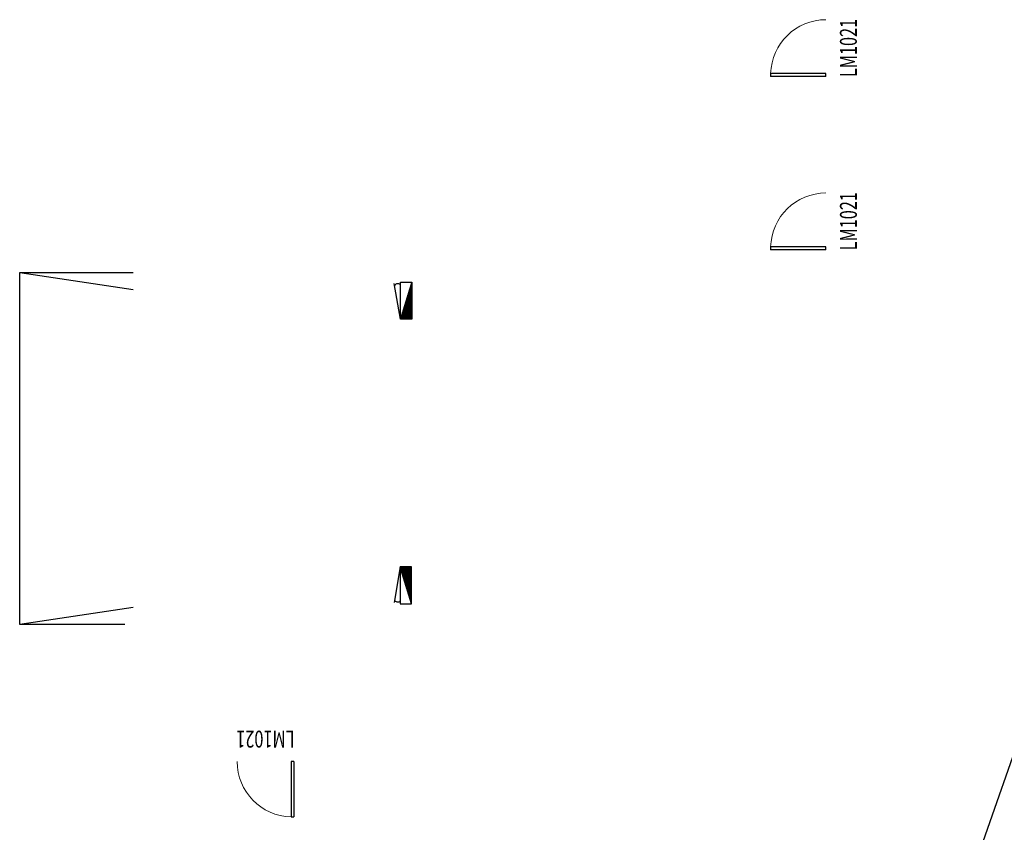
# Model space of a CAD drawing. Extents: x -678528 to 170635, y -369947 to 336531.
# Drawn here: x -661992 to -644652, y -190672 to -176367 of the extents above; entities that cross this region are included whole.
import ezdxf

# ---------------------------------------------------------------- set-up
doc = ezdxf.new("R2010")
doc.units = 0
doc.header["$LTSCALE"] = 1000
doc.header["$MEASUREMENT"] = 0
for name, color, linetype in [('3H档烟垂壁', 2, 'Continuous'), ('9', 9, 'Continuous'), ('EQUIP_灭火器', 7, 'Continuous'), ('STAIR', 2, 'Continuous'), ('WINDOW_TEXT', 7, 'Continuous')]:
    doc.layers.add(name, color=color, linetype=linetype)
doc.styles.add('_TCH_WINDOW', font='SIMPLEX', dxfattribs={"height": 3.5, "bigfont": 'GBCBIG'})

# ---------------------------------------------------------------- blocks, each defined once
blk = doc.blocks.new('*X10')
at = {"color": 0}
for p, q in [((7200.825, 5700.825), (7201, 5700.825)), ((7200.83125, 5700.83125), (7201, 5700.83125)), ((7200.8375, 5700.8375), (7201, 5700.8375)), ((7200.84375, 5700.84375), (7201, 5700.84375)), ((7200.85, 5700.85), (7201, 5700.85)), ((7200.85625, 5700.85625), (7201, 5700.85625)), ((7200.8625, 5700.8625), (7201, 5700.8625)), ((7200.86875, 5700.86875), (7201, 5700.86875)), ((7200.875, 5700.875), (7201, 5700.875)), ((7200.88125, 5700.88125), (7201, 5700.88125)), ((7200.8875, 5700.8875), (7201, 5700.8875)), ((7200.89375, 5700.89375), (7201, 5700.89375)), ((7200.9, 5700.9), (7201, 5700.9)), ((7200.90625, 5700.90625), (7201, 5700.90625)), ((7200.9125, 5700.9125), (7201, 5700.9125)), ((7200.91875, 5700.91875), (7201, 5700.91875)), ((7200.925, 5700.925), (7201, 5700.925)), ((7200.93125, 5700.93125), (7201, 5700.93125)), ((7200.9375, 5700.9375), (7201, 5700.9375)), ((7200.94375, 5700.94375), (7201, 5700.94375)), ((7200.95, 5700.95), (7201, 5700.95)), ((7200.95625, 5700.95625), (7201, 5700.95625)), ((7200.9625, 5700.9625), (7201, 5700.9625)), ((7200.96875, 5700.96875), (7201, 5700.96875)), ((7200.975, 5700.975), (7201, 5700.975)), ((7200.98125, 5700.98125), (7201, 5700.98125)), ((7200.9875, 5700.9875), (7201, 5700.9875)), ((7200.99375, 5700.99375), (7201, 5700.99375)), ((7200.5625, 5700.5625), (7201, 5700.5625)), ((7200.56875, 5700.56875), (7201, 5700.56875)), ((7200.575, 5700.575), (7201, 5700.575)), ((7200.58125, 5700.58125), (7201, 5700.58125)), ((7200.5875, 5700.5875), (7201, 5700.5875)), ((7200.59375, 5700.59375), (7201, 5700.59375)), ((7200.6, 5700.6), (7201, 5700.6)), ((7200.60625, 5700.60625), (7201, 5700.60625)), ((7200.6125, 5700.6125), (7201, 5700.6125)), ((7200.61875, 5700.61875), (7201, 5700.61875)), ((7200.625, 5700.625), (7201, 5700.625)), ((7200.63125, 5700.63125), (7201, 5700.63125)), ((7200.6375, 5700.6375), (7201, 5700.6375)), ((7200.64375, 5700.64375), (7201, 5700.64375)), ((7200.65, 5700.65), (7201, 5700.65)), ((7200.65625, 5700.65625), (7201, 5700.65625)), ((7200.6625, 5700.6625), (7201, 5700.6625)), ((7200.66875, 5700.66875), (7201, 5700.66875)), ((7200.675, 5700.675), (7201, 5700.675)), ((7200.68125, 5700.68125), (7201, 5700.68125)), ((7200.6875, 5700.6875), (7201, 5700.6875)), ((7200.69375, 5700.69375), (7201, 5700.69375)), ((7200.7, 5700.7), (7201, 5700.7)), ((7200.70625, 5700.70625), (7201, 5700.70625)), ((7200.7125, 5700.7125), (7201, 5700.7125)), ((7200.71875, 5700.71875), (7201, 5700.71875)), ((7200.725, 5700.725), (7201, 5700.725)), ((7200.73125, 5700.73125), (7201, 5700.73125)), ((7200.7375, 5700.7375), (7201, 5700.7375)), ((7200.74375, 5700.74375), (7201, 5700.74375)), ((7200.75, 5700.75), (7201, 5700.75)), ((7200.75625, 5700.75625), (7201, 5700.75625)), ((7200.7625, 5700.7625), (7201, 5700.7625)), ((7200.76875, 5700.76875), (7201, 5700.76875)), ((7200.775, 5700.775), (7201, 5700.775)), ((7200.78125, 5700.78125), (7201, 5700.78125)), ((7200.7875, 5700.7875), (7201, 5700.7875)), ((7200.79375, 5700.79375), (7201, 5700.79375)), ((7200.8, 5700.8), (7201, 5700.8)), ((7200.80625, 5700.80625), (7201, 5700.80625)), ((7200.8125, 5700.8125), (7201, 5700.8125)), ((7200.81875, 5700.81875), (7201, 5700.81875)), ((7200.29375, 5700.29375), (7201, 5700.29375)), ((7200.3, 5700.3), (7201, 5700.3)), ((7200.30625, 5700.30625), (7201, 5700.30625)), ((7200.3125, 5700.3125), (7201, 5700.3125)), ((7200.31875, 5700.31875), (7201, 5700.31875)), ((7200.325, 5700.325), (7201, 5700.325)), ((7200.33125, 5700.33125), (7201, 5700.33125)), ((7200.3375, 5700.3375), (7201, 5700.3375)), ((7200.34375, 5700.34375), (7201, 5700.34375)), ((7200.35, 5700.35), (7201, 5700.35)), ((7200.35625, 5700.35625), (7201, 5700.35625)), ((7200.3625, 5700.3625), (7201, 5700.3625)), ((7200.36875, 5700.36875), (7201, 5700.36875)), ((7200.375, 5700.375), (7201, 5700.375)), ((7200.38125, 5700.38125), (7201, 5700.38125)), ((7200.3875, 5700.3875), (7201, 5700.3875)), ((7200.39375, 5700.39375), (7201, 5700.39375)), ((7200.4, 5700.4), (7201, 5700.4)), ((7200.40625, 5700.40625), (7201, 5700.40625)), ((7200.4125, 5700.4125), (7201, 5700.4125)), ((7200.41875, 5700.41875), (7201, 5700.41875)), ((7200.425, 5700.425), (7201, 5700.425)), ((7200.43125, 5700.43125), (7201, 5700.43125)), ((7200.4375, 5700.4375), (7201, 5700.4375)), ((7200.44375, 5700.44375), (7201, 5700.44375)), ((7200.45, 5700.45), (7201, 5700.45)), ((7200.45625, 5700.45625), (7201, 5700.45625)), ((7200.4625, 5700.4625), (7201, 5700.4625)), ((7200.46875, 5700.46875), (7201, 5700.46875)), ((7200.475, 5700.475), (7201, 5700.475)), ((7200.48125, 5700.48125), (7201, 5700.48125)), ((7200.4875, 5700.4875), (7201, 5700.4875)), ((7200.49375, 5700.49375), (7201, 5700.49375)), ((7200.5, 5700.5), (7201, 5700.5)), ((7200.50625, 5700.50625), (7201, 5700.50625)), ((7200.5125, 5700.5125), (7201, 5700.5125)), ((7200.51875, 5700.51875), (7201, 5700.51875)), ((7200.525, 5700.525), (7201, 5700.525)), ((7200.53125, 5700.53125), (7201, 5700.53125)), ((7200.5375, 5700.5375), (7201, 5700.5375)), ((7200.54375, 5700.54375), (7201, 5700.54375)), ((7200.55, 5700.55), (7201, 5700.55)), ((7200.55625, 5700.55625), (7201, 5700.55625)), ((7200.025, 5700.025), (7201, 5700.025)), ((7200.03125, 5700.03125), (7201, 5700.03125)), ((7200.0375, 5700.0375), (7201, 5700.0375)), ((7200.04375, 5700.04375), (7201, 5700.04375)), ((7200.05, 5700.05), (7201, 5700.05)), ((7200.05625, 5700.05625), (7201, 5700.05625)), ((7200.0625, 5700.0625), (7201, 5700.0625)), ((7200.06875, 5700.06875), (7201, 5700.06875)), ((7200.075, 5700.075), (7201, 5700.075)), ((7200.08125, 5700.08125), (7201, 5700.08125)), ((7200.0875, 5700.0875), (7201, 5700.0875)), ((7200.09375, 5700.09375), (7201, 5700.09375)), ((7200.1, 5700.1), (7201, 5700.1)), ((7200.10625, 5700.10625), (7201, 5700.10625)), ((7200.1125, 5700.1125), (7201, 5700.1125)), ((7200.11875, 5700.11875), (7201, 5700.11875)), ((7200.125, 5700.125), (7201, 5700.125)), ((7200.13125, 5700.13125), (7201, 5700.13125)), ((7200.1375, 5700.1375), (7201, 5700.1375)), ((7200.14375, 5700.14375), (7201, 5700.14375)), ((7200.15, 5700.15), (7201, 5700.15)), ((7200.15625, 5700.15625), (7201, 5700.15625)), ((7200.1625, 5700.1625), (7201, 5700.1625)), ((7200.16875, 5700.16875), (7201, 5700.16875)), ((7200.175, 5700.175), (7201, 5700.175)), ((7200.18125, 5700.18125), (7201, 5700.18125)), ((7200.1875, 5700.1875), (7201, 5700.1875)), ((7200.19375, 5700.19375), (7201, 5700.19375)), ((7200.2, 5700.2), (7201, 5700.2)), ((7200.20625, 5700.20625), (7201, 5700.20625)), ((7200.2125, 5700.2125), (7201, 5700.2125)), ((7200.21875, 5700.21875), (7201, 5700.21875)), ((7200.225, 5700.225), (7201, 5700.225)), ((7200.23125, 5700.23125), (7201, 5700.23125)), ((7200.2375, 5700.2375), (7201, 5700.2375)), ((7200.24375, 5700.24375), (7201, 5700.24375)), ((7200.25, 5700.25), (7201, 5700.25)), ((7200.25625, 5700.25625), (7201, 5700.25625)), ((7200.2625, 5700.2625), (7201, 5700.2625)), ((7200.26875, 5700.26875), (7201, 5700.26875)), ((7200.275, 5700.275), (7201, 5700.275)), ((7200.28125, 5700.28125), (7201, 5700.28125)), ((7200.2875, 5700.2875), (7201, 5700.2875)), ((7200.00625, 5700.00625), (7201, 5700.00625)), ((7200.0125, 5700.0125), (7201, 5700.0125)), ((7200.01875, 5700.01875), (7201, 5700.01875))]:
    blk.add_line(p, q, dxfattribs=at)
blk = doc.blocks.new('_SXHS')
for p, q in [((0.5, 0.5), (-0.5, 0.5)), ((-0.5, 0.5), (-0.5, -0.5)), ((0.5, 0.5), (-0.5, -0.5)), ((0.5, -0.5), (0.5, 0.5)), ((-0.5, -0.5), (0.5, -0.5))]:
    blk.add_line(p, q)
at = {"rotation": 180}
blk.add_blockref('*X10', (7200.5, 5700.5), dxfattribs=at)
blk = doc.blocks.new('ml')
at = {"layer": 'EQUIP_灭火器'}
for p, q in [((402525, -1134758), (403152, -1134652)), ((403118, -1134659), (403129, -1134664)), ((403118, -1134659), (403124, -1134668)), ((403132, -1134757), (403135, -1134747)), ((403132, -1134757), (403140, -1134751))]:
    blk.add_line(p, q, dxfattribs=at)
blk.add_arc((403081, -1134714), 66.4, 320.0973, 55.7972, dxfattribs=at)
at = {"layer": 'EQUIP_灭火器', "xscale": -650, "yscale": 200, "zscale": 650, "rotation": 180}
blk.add_blockref('_SXHS', (402850, -1134858), dxfattribs=at)
blk = doc.blocks.new('$DorLib2D$00000001')
for p, q in [((0.45, 0.975), (0.5, 0.975)), ((0.45, 0), (0.45, 0.975)), ((0.5, 0), (0.5, 0.975)), ((0.5, 0), (0.45, 0))]:
    blk.add_line(p, q)
at = {"lineweight": 13}
blk.add_arc((0.475, 0), 0.975, 91.4693, 180, dxfattribs=at)

msp = doc.modelspace()

# ---------------------------------------------------------------- linework, layer by layer
at = {"layer": '3H档烟垂壁', "color": 3}
msp.add_line((-647613.5, -198234.5), (-641221, -179953.1), dxfattribs=at)
at = {"layer": 'STAIR', "color": 4, "elevation": 0}
for points in [[(-660142.3, -187016.3), (-661992.3, -187016.3), (-661992.3, -180816.3), (-659992.2, -180816.3)], [(-661992.3, -180816.3), (-659992.3, -181116.3)], [(-659992.3, -186716.3), (-661992.3, -187016.3)]]:
    msp.add_lwpolyline(points, dxfattribs=at)

# ---------------------------------------------------------------- block references
at = {"layer": '9'}
ref = msp.add_blockref('$DorLib2D$00000001', (-647792.2, -176866.6), dxfattribs=dict(at, xscale=-1000, yscale=1000, zscale=100, rotation=90))
ref.add_attrib('A', 'LM1021', (-647248.4, -177376.6), dxfattribs={"layer": 'WINDOW_TEXT', "ltscale": 1000, "height": 297.5, "rotation": 90, "style": '_TCH_WINDOW', "width": 0.705882})
ref = msp.add_blockref('$DorLib2D$00000001', (-647792.2, -179916.3), dxfattribs=dict(at, xscale=-1000, yscale=1000, zscale=100, rotation=90))
ref.add_attrib('A', 'LM1021', (-647248.4, -180426.3), dxfattribs={"layer": 'WINDOW_TEXT', "ltscale": 1000, "height": 297.5, "rotation": 90, "style": '_TCH_WINDOW', "width": 0.705882})
at = {"layer": '9', "rotation": 90}
msp.add_blockref('ml', (-1790046.5, -584161.8), dxfattribs=at)
at = {"layer": '9', "xscale": -1, "rotation": 90}
msp.add_blockref('ml', (-1790050.2, 216527.1), dxfattribs=at)
at = {"layer": '9'}
ref = msp.add_blockref('$DorLib2D$00000001', (-657662, -189426.3), dxfattribs=dict(at, xscale=-1000, yscale=1000, zscale=100, rotation=180))
ref.add_attrib('A', 'LM1021', (-657152, -188882.6), dxfattribs={"layer": 'WINDOW_TEXT', "ltscale": 1000, "height": 297.5, "rotation": 180, "style": '_TCH_WINDOW', "width": 0.705882})

doc.saveas('drawing.dxf')
